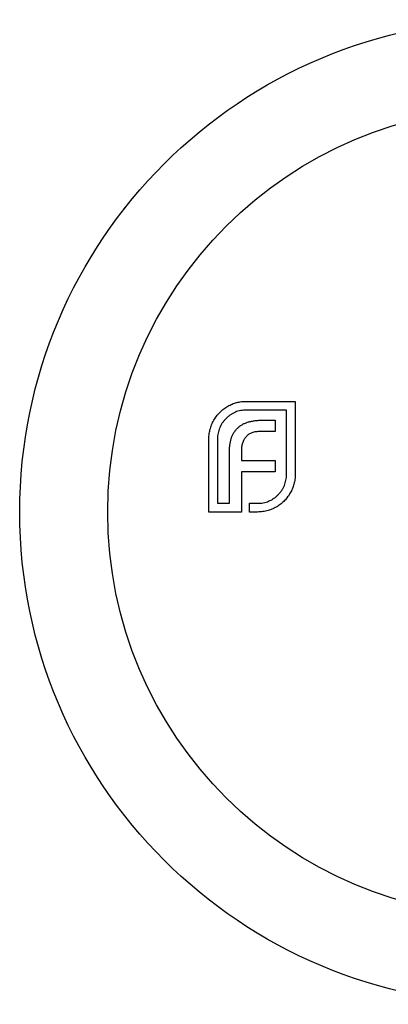
# Model space of a CAD drawing. Units: millimetres. Extents: x 5 to 292, y 5 to 205.
# Drawn here: x 236 to 246, y 92 to 120 of the extents above; entities that cross this region are included whole.
import ezdxf

# ---------------------------------------------------------------- set-up
doc = ezdxf.new("R2010")
doc.units = ezdxf.units.MM

msp = doc.modelspace()

# ---------------------------------------------------------------- linework, layer by layer
at = {"color": 7, "linetype": 'Continuous', "lineweight": 25}
for p, q in [((242.21, 109.045), (243.593, 109.045)), ((243.593, 109.045), (243.593, 106.965)), ((243.346, 108.798), (242.21, 108.798)), ((243.346, 106.965), (243.346, 108.798)), ((242.648, 108.508), (243.021, 108.508)), ((243.021, 108.508), (243.021, 108.186)), ((243.021, 108.186), (242.591, 108.186)), ((241.139, 105.898), (241.139, 107.978)), ((241.387, 107.978), (241.387, 106.145)), ((241.724, 106.145), (241.724, 107.602)), ((242.067, 107.654), (242.067, 107.359)), ((242.067, 107.359), (243.021, 107.359)), ((243.021, 107.359), (243.021, 107.042)), ((242.067, 107.042), (242.067, 106.145)), ((243.021, 107.042), (242.067, 107.042)), ((241.387, 106.145), (241.724, 106.145)), ((242.067, 106.145), (242.071, 106.145)), ((242.071, 106.145), (242.071, 105.898)), ((242.293, 106.145), (242.522, 106.145)), ((242.293, 105.898), (242.293, 106.145)), ((242.071, 105.898), (241.139, 105.898)), ((242.522, 105.898), (242.293, 105.898))]:
    msp.add_line(p, q, dxfattribs=at)
for radius in [14, 11.5]:
    msp.add_circle((249.768, 105.898), radius, dxfattribs=at)
for points, knots in [([(238.744, 114.538), (238.742, 114.537), (238.736, 114.529), (238.726, 114.516), (238.718, 114.506)], [0, 0, 0, 0, 0.233716, 1, 1, 1, 1]), ([(238.748, 114.533), (238.772, 114.564), (238.827, 114.634), (238.826, 114.633), (238.826, 114.632)], [0, 0, 0, 0, 0.436272, 1, 1, 1, 1]), ([(241.681, 108.906), (241.722, 108.928), (241.802, 108.971), (241.933, 109.013), (242.069, 109.041), (242.162, 109.044), (242.21, 109.045)], [0, 0, 0, 0, 0.247883, 0.49298, 0.742751, 1, 1, 1, 1]), ([(241.3, 108.538), (241.325, 108.575), (241.375, 108.649), (241.465, 108.747), (241.567, 108.834), (241.643, 108.882), (241.681, 108.906)], [0, 0, 0, 0, 0.250231, 0.49812, 0.74656, 1, 1, 1, 1]), ([(242.21, 108.798), (242.182, 108.797), (242.127, 108.796), (242.046, 108.783), (241.968, 108.765), (241.893, 108.739), (241.822, 108.704), (241.754, 108.661), (241.688, 108.613), (241.649, 108.575), (241.629, 108.555)], [0, 0, 0, 0, 0.1301676, 0.2555231, 0.3790298, 0.5002171, 0.6227426, 0.7453203, 0.8707858, 1, 1, 1, 1]), ([(241.183, 108.273), (241.19, 108.297), (241.204, 108.343), (241.231, 108.411), (241.263, 108.476), (241.287, 108.517), (241.3, 108.538)], [0, 0, 0, 0, 0.252574, 0.504789, 0.751125, 1, 1, 1, 1]), ([(241.629, 108.555), (241.61, 108.535), (241.571, 108.496), (241.523, 108.431), (241.481, 108.363), (241.447, 108.292), (241.419, 108.218), (241.401, 108.141), (241.389, 108.061), (241.387, 108.006), (241.387, 107.978)], [0, 0, 0, 0, 0.129954, 0.255342, 0.378621, 0.500515, 0.622735, 0.745008, 0.871081, 1, 1, 1, 1]), ([(241.954, 108.282), (241.974, 108.3), (242.014, 108.337), (242.083, 108.382), (242.158, 108.422), (242.213, 108.441), (242.241, 108.451)], [0, 0, 0, 0, 0.238846, 0.483132, 0.735778, 1, 1, 1, 1]), ([(242.241, 108.451), (242.271, 108.46), (242.333, 108.479), (242.431, 108.494), (242.537, 108.506), (242.61, 108.507), (242.648, 108.508)], [0, 0, 0, 0, 0.227657, 0.469428, 0.726006, 1, 1, 1, 1]), ([(241.139, 107.978), (241.14, 108.003), (241.141, 108.054), (241.15, 108.128), (241.163, 108.202), (241.176, 108.249), (241.183, 108.273)], [0, 0, 0, 0, 0.2514026, 0.5020704, 0.7510028, 1, 1, 1, 1]), ([(241.781, 108), (241.791, 108.028), (241.811, 108.081), (241.851, 108.155), (241.898, 108.224), (241.935, 108.263), (241.954, 108.282)], [0, 0, 0, 0, 0.260648, 0.511856, 0.757745, 1, 1, 1, 1]), ([(242.366, 108.152), (242.35, 108.146), (242.32, 108.134), (242.278, 108.109), (242.239, 108.082), (242.217, 108.059), (242.206, 108.048)], [0, 0, 0, 0, 0.2570737, 0.506527, 0.7546836, 1, 1, 1, 1]), ([(242.591, 108.186), (242.571, 108.186), (242.531, 108.186), (242.473, 108.179), (242.418, 108.169), (242.383, 108.157), (242.366, 108.152)], [0, 0, 0, 0, 0.266397, 0.520201, 0.765904, 1, 1, 1, 1]), ([(241.724, 107.602), (241.725, 107.639), (241.727, 107.71), (241.737, 107.814), (241.754, 107.911), (241.772, 107.971), (241.781, 108)], [0, 0, 0, 0, 0.274916, 0.531869, 0.774208, 1, 1, 1, 1]), ([(242.102, 107.879), (242.096, 107.862), (242.085, 107.827), (242.076, 107.772), (242.068, 107.714), (242.067, 107.674), (242.067, 107.654)], [0, 0, 0, 0, 0.234137, 0.4766, 0.733556, 1, 1, 1, 1]), ([(242.206, 108.048), (242.195, 108.036), (242.172, 108.012), (242.145, 107.971), (242.12, 107.927), (242.108, 107.895), (242.102, 107.879)], [0, 0, 0, 0, 0.2455892, 0.4905057, 0.7406289, 1, 1, 1, 1]), ([(243.103, 106.383), (243.122, 106.404), (243.161, 106.444), (243.21, 106.51), (243.252, 106.578), (243.287, 106.649), (243.313, 106.724), (243.332, 106.802), (243.344, 106.882), (243.345, 106.937), (243.346, 106.965)], [0, 0, 0, 0, 0.130632, 0.256062, 0.379449, 0.501939, 0.624027, 0.746533, 0.871852, 1, 1, 1, 1]), ([(243.593, 106.965), (243.591, 106.918), (243.589, 106.825), (243.561, 106.69), (243.519, 106.56), (243.476, 106.48), (243.454, 106.44)], [0, 0, 0, 0, 0.255507, 0.504692, 0.751467, 1, 1, 1, 1]), ([(243.454, 106.44), (243.43, 106.401), (243.383, 106.324), (243.295, 106.222), (243.197, 106.131), (243.123, 106.083), (243.086, 106.059)], [0, 0, 0, 0, 0.256204, 0.504412, 0.75207, 1, 1, 1, 1]), ([(242.522, 106.145), (242.55, 106.146), (242.605, 106.148), (242.687, 106.159), (242.765, 106.177), (242.839, 106.204), (242.911, 106.237), (242.978, 106.279), (243.044, 106.327), (243.083, 106.364), (243.103, 106.383)], [0, 0, 0, 0, 0.1304902, 0.2570045, 0.3808172, 0.5023049, 0.6242766, 0.7466373, 0.8718179, 1, 1, 1, 1]), ([(242.821, 105.942), (242.797, 105.935), (242.749, 105.921), (242.674, 105.908), (242.599, 105.899), (242.548, 105.898), (242.522, 105.898)], [0, 0, 0, 0, 0.247387, 0.494748, 0.745943, 1, 1, 1, 1]), ([(243.086, 106.059), (243.065, 106.046), (243.024, 106.021), (242.959, 105.99), (242.891, 105.962), (242.845, 105.949), (242.821, 105.942)], [0, 0, 0, 0, 0.248875, 0.495211, 0.747426, 1, 1, 1, 1])]:
    msp.add_open_spline(points, degree=3, knots=knots, dxfattribs=at)

doc.saveas('drawing.dxf')
